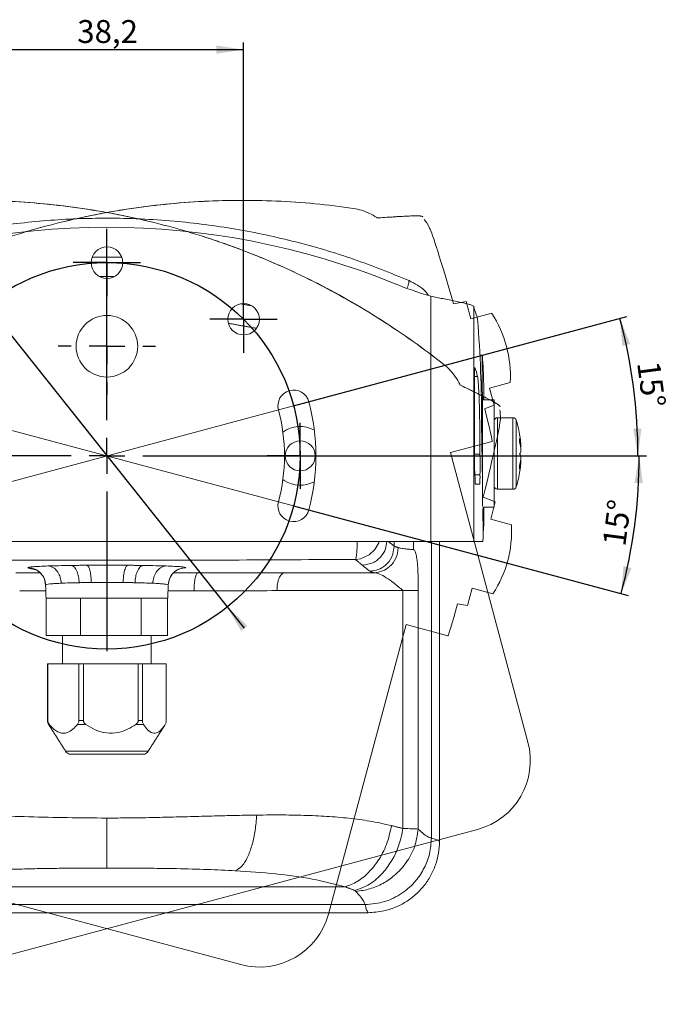
# Model space of a CAD drawing. Units: millimetres. Extents: x 7 to 838, y 5 to 589.
# Drawn here: x 660 to 750, y 253 to 391 of the extents above; entities that cross this region are included whole.
import ezdxf

# ---------------------------------------------------------------- set-up
doc = ezdxf.new("R2010")
doc.units = ezdxf.units.MM
for name, color, linetype in [('COTATION', 1, 'Continuous'), ('COTATION2', 96, 'Continuous'), ('NOTE', 5, 'Continuous')]:
    doc.layers.add(name, color=color, linetype=linetype)
doc.styles.add('SLDTEXTSTYLE0', font='TXT', dxfattribs={"width": 0.75})
doc.dimstyles.new('SLDDIMSTYLE1', dxfattribs={"dimtxt": 3.2, "dimasz": 3.81, "dimexe": 0, "dimexo": 0.0625, "dimgap": 0.8, "dimtad": 1, "dimtoh": 1, "dimdec": 1, "dimrnd": 1e-09, "dimzin": 12, "dimdsep": 46, "dimtxsty": 'SLDTEXTSTYLE0', "dimsah": 1, "dimcen": 0.09, "dimadec": 0, "dimazin": 0, "dimtfac": 1, "dimtofl": 0, "dimtmove": 0, "dimatfit": 3, "dimfxl": 0, "dimtolj": 1, "dimtzin": 12, "dimarcsym": 0})
doc.dimstyles.new('SLDDIMSTYLE2', dxfattribs={"dimtxt": 3.2, "dimasz": 3.81, "dimexe": 0, "dimexo": 0.0625, "dimgap": 0.8, "dimtad": 1, "dimtoh": 1, "dimdec": 4, "dimzin": 12, "dimdsep": 46, "dimtxsty": 'SLDTEXTSTYLE0', "dimsah": 1, "dimcen": 0.09, "dimadec": 1, "dimazin": 0, "dimtfac": 1, "dimtofl": 0, "dimtmove": 0, "dimatfit": 3, "dimfxl": 0, "dimtolj": 1, "dimtzin": 12, "dimarcsym": 0})
doc.dimstyles.new('SLDDIMSTYLE5', dxfattribs={"dimtxt": 3.2, "dimasz": 3.81, "dimexe": 0, "dimexo": 0.0625, "dimgap": 0.8, "dimtad": 1, "dimtoh": 1, "dimrnd": 1e-09, "dimzin": 12, "dimdsep": 46, "dimtxsty": 'SLDTEXTSTYLE0', "dimsah": 1, "dimcen": 0.09, "dimadec": 0, "dimazin": 0, "dimtfac": 1, "dimtmove": 0, "dimatfit": 3, "dimfxl": 0, "dimtolj": 1, "dimtzin": 12, "dimarcsym": 0})

# ---------------------------------------------------------------- blocks, each defined once
blk = doc.blocks.new('*D18')
at = {"layer": 'COTATION'}
for p, q in [((698.21, 336.96), (744.75, 349.42)), ((699.43, 329.97), (747.31, 329.97))]:
    blk.add_line(p, q, dxfattribs=at)
blk.add_arc((672.13, 329.97), 74.18, 0, 14.9966, dxfattribs=at)
for points in [[(743.79, 349.16), (744.12, 345.33), (745.23, 345.59)], [(746.31, 329.97), (746.79, 333.79), (745.64, 333.76)]]:
    blk.add_solid(points, dxfattribs=at)
at = {"layer": 'COTATION', "insert": (749.35, 343.38), "char_height": 3.2, "attachment_point": 1, "rotation": 277.4983, "style": 'SLDTEXTSTYLE0'}
blk.add_mtext('15°', dxfattribs=at)
blk = doc.blocks.new('*D19')
at = {"layer": 'COTATION'}
for p, q in [((699.43, 329.97), (747.49, 329.97)), ((698.21, 322.98), (744.92, 310.46))]:
    blk.add_line(p, q, dxfattribs=at)
blk.add_arc((672.13, 329.97), 74.36, 345, 0, dxfattribs=at)
for points in [[(746.49, 329.97), (745.82, 326.17), (746.97, 326.15)], [(743.96, 310.72), (745.41, 314.29), (744.29, 314.56)]]:
    blk.add_solid(points, dxfattribs=at)
at = {"layer": 'COTATION', "insert": (741.35, 317.61), "char_height": 3.2, "attachment_point": 1, "rotation": 82.5, "style": 'SLDTEXTSTYLE0'}
blk.add_mtext('15°', dxfattribs=at)
blk = doc.blocks.new('*D20')
at = {"layer": 'COTATION'}
for p, q in [((655.31, 351.09), (635.1, 376.48)), ((655.31, 351.09), (688.95, 308.85)), ((688.95, 308.85), (691.32, 305.87))]:
    blk.add_line(p, q, dxfattribs=at)
for points in [[(655.31, 351.09), (653.39, 354.43), (652.49, 353.72)], [(688.95, 308.85), (690.88, 305.51), (691.77, 306.22)]]:
    blk.add_solid(points, dxfattribs=at)
at = {"layer": 'COTATION', "char_height": 3.2, "attachment_point": 1, "rotation": 308.5271, "style": 'SLDTEXTSTYLE0'}
for s, insert in [('%%c', (639.31, 377.8)), ('54', (642.32, 374.03))]:
    blk.add_mtext(s, dxfattribs=dict(at, insert=insert))
blk = doc.blocks.new('*D21')
at = {"layer": 'COTATION'}
for p, q in [((653.04, 353.76), (653.04, 387.73)), ((653.04, 386.73), (691.22, 386.73)), ((691.22, 353.76), (691.22, 387.73))]:
    blk.add_line(p, q, dxfattribs=at)
for points in [[(653.04, 386.73), (656.85, 386.16), (656.85, 387.3)], [(691.22, 386.73), (687.41, 387.3), (687.41, 386.16)]]:
    blk.add_solid(points, dxfattribs=at)
at = {"layer": 'COTATION', "insert": (667.99, 390.86), "char_height": 3.2, "attachment_point": 1, "style": 'SLDTEXTSTYLE0'}
blk.add_mtext('38,2', dxfattribs=at)
blk = doc.blocks.new('SW_CENTERMARKSYMBOL_1')
at = {"layer": 'COTATION', "color": 0}
for p, q in [((0, 2.5), (0, 4.6)), ((0, 0), (0, 2.5)), ((-2.5, 0), (-4.6, 0)), ((0, 0), (-2.5, 0)), ((0, 0), (0, -2.5)), ((0, 0), (2.5, 0)), ((2.5, 0), (4.6, 0)), ((0, -2.5), (0, -4.6))]:
    blk.add_line(p, q, dxfattribs=at)
blk = doc.blocks.new('SW_CENTERMARKSYMBOL_3')
at = {"layer": 'COTATION', "color": 0}
for p, q in [((0, 2.5), (0, 4.7)), ((0, 0), (0, 2.5)), ((-2.5, 0), (-4.7, 0)), ((0, 0), (-2.5, 0)), ((0, 0), (0, -2.5)), ((0, 0), (2.5, 0)), ((2.5, 0), (4.7, 0)), ((0, -2.5), (0, -4.7))]:
    blk.add_line(p, q, dxfattribs=at)
blk = doc.blocks.new('SW_CENTERMARKSYMBOL_4')
at = {"layer": 'COTATION', "color": 0}
for p, q in [((0, 2.5), (0, 4.7)), ((0, 0), (0, 2.5)), ((-2.5, 0), (-4.7, 0)), ((0, 0), (-2.5, 0)), ((0, 0), (0, -2.5)), ((0, 0), (2.5, 0)), ((2.5, 0), (4.7, 0)), ((0, -2.5), (0, -4.7))]:
    blk.add_line(p, q, dxfattribs=at)
blk = doc.blocks.new('SW_CENTERMARKSYMBOL_5')
at = {"layer": 'COTATION', "color": 0}
for p, q in [((0, 5), (0, 6.8)), ((0, 0), (0, 2.5)), ((-5, 0), (-6.8, 0)), ((0, 0), (-2.5, 0)), ((0, 0), (0, -2.5)), ((0, 0), (2.5, 0)), ((5, 0), (6.8, 0)), ((0, -5), (0, -6.8))]:
    blk.add_line(p, q, dxfattribs=at)
blk = doc.blocks.new('SW_CENTERMARKSYMBOL_6')
at = {"layer": 'COTATION', "color": 0}
for p, q in [((0, 5), (0, 27.3)), ((0, 0), (0, 2.5)), ((-5, 0), (-27.3, 0)), ((0, 0), (-2.5, 0)), ((0, 0), (0, -2.5)), ((0, 0), (2.5, 0)), ((5, 0), (27.3, 0)), ((0, -5), (0, -27.3))]:
    blk.add_line(p, q, dxfattribs=at)
blk = doc.blocks.new('Falcon - Face Arrière')
at = {"color": 7, "linetype": 'Continuous', "lineweight": 0}
for p, q in [((-4.01, 57.07), (-4.01, 54.07)), ((5.99, 54.07), (5.99, 57.07)), ((-6.51, 54.07), (-6.69, 52.26)), ((-4.01, 54.07), (-6.51, 54.07)), ((8.49, 54.07), (5.99, 54.07)), ((8.49, 54.07), (8.62, 52.64)), ((13.29, 46.46), (13.29, 52.5)), ((55.17, 46.46), (13.29, 46.46)), ((-20.99, 45.26), (-21.05, 45.06)), ((65.15, 36.47), (65.15, -36.47)), ((1.32, -27), (1.32, 27)), ((-20.99, -45.26), (-21.05, -45.06)), ((13.29, -46.46), (13.29, -52.5)), ((55.17, -46.46), (13.29, -46.46)), ((-6.51, -54.07), (-6.69, -52.26)), ((8.49, -54.07), (8.62, -52.64)), ((-4.01, -54.07), (-6.51, -54.07)), ((-4.01, -57.07), (-4.01, -54.07)), ((5.99, -54.07), (5.99, -57.07)), ((8.49, -54.07), (5.99, -54.07))]:
    blk.add_line(p, q, dxfattribs=at)
for centre, radius, start, end in [((0.99, 41.85), 16.02, 71.8194, 108.1806), ((55.17, 36.47), 9.98, 0, 90), ((55.17, -36.47), 9.98, 270, 0), ((0.99, -41.85), 16.02, 251.8194, 288.1806)]:
    blk.add_arc(centre, radius, start, end, dxfattribs=at)
at = {"color": 6, "linetype": 'Continuous', "lineweight": 0}
for centre, major_axis, start_param, end_param in [((0.99, 52.5), (12.3, 0), 0, 0.901164), ((588.55, 50.99), (608, 0), 3.067058, 3.107731), ((32.1, 51.71), (50, 0), 2.458656, 3.067058), ((0.99, -52.5), (12.3, 0), 5.382021, 6.283185)]:
    blk.add_ellipse(centre, major_axis=major_axis, ratio=0.017452, start_param=start_param, end_param=end_param, dxfattribs=at)
at = {"color": 8, "linetype": 'Continuous', "lineweight": 0}
for points, knots in [([(-20.99, 45.26), (-20.89, 45.64), (-20.84, 46.03), (-20.74, 46.51), (-20.72, 46.6), (-20.67, 46.78), (-20.65, 46.88), (-20.6, 47.16), (-20.57, 47.34), (-20.52, 47.61), (-20.5, 47.7), (-20.47, 47.87), (-20.44, 47.96), (-20.38, 48.21), (-20.35, 48.38), (-20.3, 48.71), (-20.27, 48.87), (-20.21, 49.09), (-20.19, 49.17), (-20.16, 49.31), (-20.14, 49.38), (-20.1, 49.59), (-20.08, 49.72), (-20.04, 49.91), (-20.02, 49.97), (-19.98, 50.09), (-19.97, 50.15), (-19.89, 50.42), (-19.85, 50.61), (-19.79, 50.8), (-19.78, 50.84), (-19.75, 50.91), (-19.74, 50.94), (-19.69, 51.03), (-19.67, 51.08), (-19.61, 51.21), (-19.58, 51.25), (-19.53, 51.26)], [0, 0, 0, 0, 0.125, 0.125, 0.15625, 0.15625, 0.1875, 0.1875, 0.25, 0.25, 0.28125, 0.28125, 0.3125, 0.3125, 0.375, 0.375, 0.4375, 0.4375, 0.46875, 0.46875, 0.5, 0.5, 0.5625, 0.5625, 0.59375, 0.59375, 0.625, 0.625, 0.75, 0.75, 0.78125, 0.78125, 0.8125, 0.8125, 0.875, 0.875, 1, 1, 1, 1]), ([(-23.17, 42.21), (-22.85, 42.93), (-22.43, 43.59), (-21.67, 44.48), (-21.39, 44.77), (-21.08, 45.04), (-21.07, 45.05), (-21.05, 45.06)], [0, 0, 0, 0, 0.25, 0.25, 0.375, 0.375, 0.3811482, 0.3811482, 0.3811482, 0.3811482]), ([(-23.17, 42.21), (-24.6, 38.89), (-25.86, 35.51), (-28.02, 28.66), (-28.93, 25.19), (-30.39, 18.14), (-30.95, 14.57), (-31.42, 10.03), (-31.5, 9.12), (-31.64, 7.3), (-31.7, 6.39), (-31.84, 3.65), (-31.89, 1.82), (-31.89, -3.66), (-31.7, -7.29), (-30.96, -14.47), (-30.41, -18.03), (-28.96, -25.07), (-28.05, -28.57), (-26.41, -33.75), (-25.82, -35.47), (-24.56, -38.87), (-23.88, -40.55), (-23.17, -42.21)], [0, 0, 0, 0, 0.125, 0.125, 0.25, 0.25, 0.375, 0.375, 0.40625, 0.40625, 0.4375, 0.4375, 0.5, 0.5, 0.625, 0.625, 0.75, 0.75, 0.875, 0.875, 0.9375, 0.9375, 1, 1, 1, 1]), ([(-23.17, -42.21), (-24.6, -38.89), (-25.86, -35.51), (-28.02, -28.66), (-28.93, -25.19), (-30.39, -18.14), (-30.95, -14.57), (-31.42, -10.03), (-31.5, -9.12), (-31.64, -7.3), (-31.7, -6.39), (-31.84, -3.65), (-31.89, -1.82), (-31.89, 3.66), (-31.7, 7.29), (-30.96, 14.47), (-30.41, 18.03), (-28.96, 25.07), (-28.05, 28.57), (-26.41, 33.75), (-25.82, 35.47), (-24.56, 38.87), (-23.88, 40.55), (-23.17, 42.21)], [0, 0, 0, 0, 0.125, 0.125, 0.25, 0.25, 0.375, 0.375, 0.40625, 0.40625, 0.4375, 0.4375, 0.5, 0.5, 0.625, 0.625, 0.75, 0.75, 0.875, 0.875, 0.9375, 0.9375, 1, 1, 1, 1]), ([(-23.17, -42.21), (-22.85, -42.93), (-22.43, -43.59), (-21.67, -44.48), (-21.39, -44.77), (-21.08, -45.04), (-21.07, -45.05), (-21.05, -45.06)], [0, 0, 0, 0, 0.25, 0.25, 0.375, 0.375, 0.3811482, 0.3811482, 0.3811482, 0.3811482]), ([(-20.99, -45.26), (-20.89, -45.64), (-20.84, -46.03), (-20.74, -46.51), (-20.72, -46.6), (-20.67, -46.78), (-20.65, -46.88), (-20.6, -47.16), (-20.57, -47.34), (-20.52, -47.61), (-20.5, -47.7), (-20.47, -47.87), (-20.44, -47.96), (-20.38, -48.21), (-20.35, -48.38), (-20.3, -48.71), (-20.27, -48.87), (-20.21, -49.09), (-20.19, -49.17), (-20.16, -49.31), (-20.14, -49.38), (-20.1, -49.59), (-20.08, -49.72), (-20.04, -49.91), (-20.02, -49.97), (-19.98, -50.09), (-19.97, -50.15), (-19.89, -50.42), (-19.85, -50.61), (-19.79, -50.8), (-19.78, -50.84), (-19.75, -50.91), (-19.74, -50.94), (-19.69, -51.03), (-19.67, -51.08), (-19.61, -51.21), (-19.58, -51.25), (-19.53, -51.26)], [0, 0, 0, 0, 0.125, 0.125, 0.15625, 0.15625, 0.1875, 0.1875, 0.25, 0.25, 0.28125, 0.28125, 0.3125, 0.3125, 0.375, 0.375, 0.4375, 0.4375, 0.46875, 0.46875, 0.5, 0.5, 0.5625, 0.5625, 0.59375, 0.59375, 0.625, 0.625, 0.75, 0.75, 0.78125, 0.78125, 0.8125, 0.8125, 0.875, 0.875, 1, 1, 1, 1])]:
    blk.add_open_spline(points, degree=3, knots=knots, dxfattribs=at)

msp = doc.modelspace()

# ---------------------------------------------------------------- linework, layer by layer
at = {"color": 7, "linetype": 'Continuous', "lineweight": 15}
for p, q in [((670.07202, 357.7418), (674.19138, 357.7418)), ((717.39099, 317.99869), (717.39099, 352.28136)), ((723.39008, 350.81489), (723.39008, 317.99869)), ((723.5065, 342.32639), (723.50457, 342.32639)), ((723.47936, 331.99868), (723.47936, 340.82742)), ((723.90069, 341.06534), (723.47969, 341.06534)), ((724.54544, 340.60556), (724.33299, 340.60556)), ((724.54544, 340.60556), (724.6035, 337.27886)), ((724.74885, 337.79869), (724.76358, 338.64255)), ((724.76358, 338.64255), (724.77592, 337.93544)), ((724.6035, 322.95749), (724.6035, 337.63988)), ((724.77592, 337.93544), (724.75154, 337.95247)), ((724.77353, 337.79869), (724.77592, 337.93544)), ((726.2035, 322.79869), (726.2035, 337.79869)), ((724.6035, 326.38942), (724.46124, 334.54114)), ((726.7035, 335.29869), (726.7035, 325.29869)), ((728.83702, 325.29869), (728.83702, 335.29869)), ((729.31556, 334.94361), (729.31556, 325.65376)), ((729.97147, 331.22046), (729.90623, 331.22046)), ((729.97147, 330.71802), (729.96807, 330.71802)), ((729.97147, 331.23716), (729.97059, 331.23716)), ((724.24498, 330.18406), (723.48526, 330.18406)), ((729.97147, 329.36021), (729.91288, 329.36021)), ((729.97147, 329.37691), (729.91527, 329.37691)), ((729.97147, 329.9182), (729.96075, 329.9182)), ((696.88923, 326.53629), (696.71003, 326.66028)), ((723.5181, 327.33921), (724.24454, 327.33921)), ((724.21851, 325.99868), (723.58407, 325.99868)), ((724.65801, 322.44187), (724.67486, 322.70069)), ((724.67291, 319.25431), (724.65801, 322.44187)), ((724.68977, 319.51313), (724.67486, 322.70069)), ((724.72135, 320.2626), (724.69579, 322.79869)), ((724.73646, 320.7626), (724.71595, 322.79869)), ((724.76358, 321.95483), (724.74885, 322.79869)), ((724.77592, 322.66193), (724.75154, 322.6449)), ((724.76358, 321.95483), (724.77592, 322.66193)), ((724.77592, 322.66193), (724.77353, 322.79869)), ((724.73646, 320.7626), (724.71641, 320.75272)), ((724.72135, 320.2626), (724.73646, 320.7626)), ((724.68977, 319.51313), (724.67172, 319.50854)), ((724.67291, 319.25431), (724.68977, 319.51313)), ((717.39099, 317.99869), (626.87241, 317.99869)), ((712.25407, 317.99869), (712.25407, 317.34324)), ((714.96848, 317.99869), (714.96848, 316.8698)), ((723.39008, 317.99869), (717.39099, 317.99869)), ((717.46602, 276.54052), (717.46602, 317.99869)), ((718.58873, 276.11774), (718.58873, 317.99869)), ((724.6303, 317.99869), (723.39008, 317.99869)), ((672.12415, 315.37843), (672.12415, 314.69354)), ((672.1317, 314.69354), (672.12415, 314.69354)), ((713.48147, 311.14025), (713.48147, 277.89991)), ((715.61211, 311.13963), (715.61211, 277.81842)), ((663.6317, 310.08869), (680.6317, 310.08869)), ((663.65572, 310.08869), (663.65572, 304.88869)), ((668.44669, 304.88869), (668.44669, 310.08869)), ((676.92267, 310.08869), (676.92267, 304.88869)), ((680.60768, 310.08869), (680.60768, 304.88869)), ((663.65572, 304.88869), (668.44669, 304.88869)), ((668.44669, 304.88869), (676.92267, 304.88869)), ((676.92267, 304.88869), (680.60768, 304.88869)), ((663.83168, 292.97572), (663.83168, 300.88869)), ((663.83168, 300.88869), (663.8845, 300.88869)), ((663.8845, 300.88869), (663.8845, 292.97572)), ((668.21791, 300.88869), (663.8845, 300.88869)), ((668.21791, 292.97572), (668.21791, 300.88869)), ((668.21791, 300.88869), (668.85142, 300.88869)), ((668.85142, 300.88869), (668.85142, 292.97572)), ((676.51794, 300.88869), (668.85142, 300.88869)), ((676.51794, 292.97572), (676.51794, 300.88869)), ((676.51794, 300.88869), (677.09863, 300.88869)), ((677.09863, 300.88869), (677.09863, 292.97572)), ((680.43172, 300.88869), (677.09863, 300.88869)), ((680.43172, 292.97572), (680.43172, 300.88869)), ((663.83168, 292.97572), (663.8845, 292.97572)), ((664.08295, 292.43781), (663.98432, 292.43781)), ((669.20251, 292.43781), (668.01946, 292.43781)), ((668.21791, 292.97572), (668.85142, 292.97572)), ((677.25127, 292.43781), (676.16685, 292.43781)), ((676.51794, 292.97572), (677.09863, 292.97572)), ((677.90697, 288.72009), (666.35643, 288.72009)), ((667.77457, 288.28869), (666.85684, 288.28869)), ((677.40656, 288.28869), (667.77457, 288.28869)), ((705.41399, 269.75555), (638.84941, 269.75555)), ((636.07988, 267.25802), (708.18352, 267.25802)), ((708.60629, 266.13531), (635.65711, 266.13531))]:
    msp.add_line(p, q, dxfattribs=at)
at = {"color": 7, "linetype": 'Continuous', "lineweight": 15, "flags": 128}
for points in [[(671.06933, 355.04219), (672.1317, 355.04776), (673.19407, 355.04219)], [(724.57887, 343.95595), (724.56758, 344.01446), (724.55656, 343.86262), (724.54697, 343.51643), (724.53982, 343.01241), (724.53587, 342.4037), (724.53553, 341.75451), (724.53884, 341.13329), (724.54544, 340.60556)], [(724.24419, 330.62357), (724.24494, 330.21442), (724.24549, 329.80422), (724.24583, 329.39329), (724.24598, 328.98196), (724.24592, 328.57057), (724.24566, 328.15942), (724.2452, 327.74886), (724.24454, 327.33921)], [(672.12409, 317.99869), (672.1241, 317.80418), (672.1241, 317.25279), (672.1241, 316.74269), (672.12411, 316.29263), (672.12412, 315.91915), (672.12413, 315.63597), (672.12414, 315.4535), (672.12415, 315.37843)], [(710.12371, 317.99869), (710.09461, 317.83195), (709.57426, 316.88056), (708.7775, 316.12238), (707.56267, 315.58821), (706.83484, 315.50342), (706.83478, 315.50342), (706.83478, 315.50342)], [(672.12585, 312.28231), (672.12658, 312.28231), (672.12731, 312.28231), (672.12804, 312.28231), (672.12877, 312.28231), (672.12951, 312.28231), (672.13024, 312.28231), (672.13097, 312.28231), (672.1317, 312.28231)]]:
    msp.add_lwpolyline(points, dxfattribs=at)
at = {"color": 7, "linetype": 'Continuous', "lineweight": 15}
for centre, radius in [((672.1317, 356.96869), 2.2), ((691.22357, 349.06057), 2.2), ((672.1317, 345.27974), 4.3), ((699.1317, 329.96869), 2.1)]:
    msp.add_circle(centre, radius, dxfattribs=at)
for centre, radius, start, end in [((672.1317, 255.59977), 106.31773, 67.827283, 112.172717), ((731.12599, 400.35786), 50, 247.827283, 254.0558662), ((725.1049, 350.9446), 1.71972, 184.3255921, 198.9363582), ((717.74533, 347.80318), 6.28809, 11.4084741, 24.2570828), ((547.83251, 335.08252), 176.62956, 359.8243831, 4.5345759), ((575.57715, 334.01728), 149.33282, 3.0666953, 3.8160733), ((743.15111, 341.22092), 19.67569, 176.7791419, 181.1459503), ((717.30841, 339.6968), 6.73284, 11.727882, 22.9894936), ((589.67328, 336.55339), 135.1329, 0.5280088, 2.3126588), ((698.21194, 336.95589), 2.2, 14.9980123, 194.9980123), ((672.1317, 329.96868), 29.2, 344.9931659, 14.9980123), ((672.1317, 329.96868), 24.8, 344.9931659, 14.9980123), ((726.7035, 334.79869), 0.5, 90, 180), ((728.83702, 334.79869), 0.5, 16.8492796, 90), ((713.9785, 330.29869), 16.025, 8.7299312, 16.8492796), ((699.1317, 329.96869), 4.1, 61.149843, 126.2031608), ((714.6471, 330.42168), 15.34518, 2.9838443, 9.4763202), ((714.93688, 330.44574), 15.05541, 3.0132685, 9.5675564), ((809.50593, 330.49914), 86.03964, 179.0013691, 182.9983264), ((722.15909, 330.55311), 7.84083, 4.8825209, 13.6512642), ((721.54957, 332.13299), 8.2333, 358.1162481, 1.8837519), ((722.15909, 330.01182), 7.84083, 4.8825209, 13.6512642), ((728.7494, 330.94932), 1.25158, 325.6634122, 347.5351236), ((729.03918, 329.62718), 0.96579, 15.1355012, 39.6433052), ((728.79445, 329.66423), 1.20411, 12.1761971, 31.7969916), ((721.57474, 330.0332), 8.42461, 4.6626098, 8.216286), ((721.50347, 330.57257), 8.49633, 346.8920213, 355.3200122), ((721.50347, 330.05343), 8.49633, 346.8920213, 355.3200122), ((714.93688, 330.15163), 15.05541, 350.4324436, 356.9867316), ((713.9785, 330.29869), 16.025, 343.1507204, 351.2700686), ((722.20921, 328.38614), 7.57366, 358.0359226, 1.9640774), ((699.1317, 329.96869), 4.1, 236.8423804, 298.8501942), ((705.77809, 327.02727), 18.46908, 356.8074001, 0.9677479), ((726.7035, 325.79869), 0.5, 180, 270), ((728.83702, 325.79869), 0.5, 270, 343.1507204), ((698.21086, 322.97745), 2.2, 164.9931659, 344.9931659), ((659.74411, 322.70166), 65.0564, 355.854433, 0.0854538), ((667.32589, 289.33869), 1.15, 212.541431, 245.9293854), ((676.93752, 289.33869), 1.15, 294.0706146, 327.458569)]:
    msp.add_arc(centre, radius, start, end, dxfattribs=at)
for points, knots in [([(714.34204, 354.45378), (711.77151, 355.49464), (706.61342, 357.58326), (698.49952, 359.96717), (690.11939, 361.76625), (681.28981, 362.90995), (672.46493, 363.30076), (663.72379, 362.9549), (655.29231, 361.95337), (646.88696, 360.25058), (638.34488, 357.84013), (632.79952, 355.61083), (629.92137, 354.45378)], [0, 0, 0, 0, 0.096362442, 0.193363697, 0.292432855, 0.392240689, 0.499999591, 0.596276491, 0.693247458, 0.792378822, 0.892240198, 1, 1, 1, 1]), ([(714.08527, 353.42339), (714.11129, 353.48638), (714.18894, 353.67441), (714.27407, 354.01813), (714.31879, 354.30477), (714.34204, 354.45378)], [0, 0, 0, 0, 0.1947971655, 0.5814359495, 1, 1, 1, 1]), ([(714.34204, 354.45378), (714.7423, 354.24888), (715.54313, 353.83891), (716.48168, 353.16064), (716.88442, 352.60015), (717.02185, 352.40889)], [0, 0, 0, 0, 0.396953044, 0.79421664, 1, 1, 1, 1]), ([(717.39099, 352.28136), (717.66619, 352.22643), (718.22145, 352.11559), (719.07438, 351.91481), (719.95349, 351.77139), (720.80835, 351.58955), (721.58977, 351.41245), (722.25892, 351.26238), (722.79527, 351.13243), (723.14174, 350.99078), (723.34382, 350.90424), (723.37457, 350.84486), (723.39008, 350.81489)], [0, 0, 0, 0, 0.089209373, 0.179998197, 0.283522628, 0.389721591, 0.497336547, 0.607994102, 0.715943421, 0.827014586, 0.912725888, 1, 1, 1, 1]), ([(723.90069, 341.06534), (723.92149, 340.96105), (723.96308, 340.75249), (724.02722, 340.01106), (724.09238, 338.86551), (724.1529, 337.19042), (724.19617, 335.34309), (724.22225, 333.60726), (724.23731, 332.16816), (724.24185, 331.1154), (724.24397, 330.62289)], [0, 0, 0, 0, 0.151679783, 0.303315992, 0.474853237, 0.645959007, 0.789891671, 0.863019023, 0.935915653, 1, 1, 1, 1]), ([(707.08671, 317.99869), (707.08548, 317.78725), (707.08202, 317.19355), (707.03038, 316.37096), (706.94432, 315.66989), (706.87128, 315.55891), (706.83477, 315.50342)], [0, 0, 0, 0, 0.155663975, 0.437109313, 0.718554655, 1, 1, 1, 1]), ([(707.8058, 314.68313), (708.32046, 314.75762), (709.33288, 314.90415), (710.44718, 315.8395), (711.10085, 316.91582), (711.17995, 317.65377), (711.21692, 317.99869)], [0, 0, 0, 0, 0.293710711, 0.577773891, 0.802654153, 1, 1, 1, 1]), ([(712.25407, 317.34324), (712.18831, 316.83079), (712.05893, 315.82255), (711.15235, 314.6939), (710.04062, 313.99715), (709.2464, 313.89704), (708.84244, 313.84612)], [0, 0, 0, 0, 0.283599033, 0.557978276, 0.775176996, 1, 1, 1, 1]), ([(712.8221, 317.13389), (712.75611, 316.62437), (712.62626, 315.62175), (711.73422, 314.49634), (710.64104, 313.79732), (709.85933, 313.69138), (709.4618, 313.63751)], [0, 0, 0, 0, 0.283564409, 0.557999965, 0.775228317, 1, 1, 1, 1]), ([(712.8221, 317.13389), (712.92954, 317.11158), (713.12419, 317.07117), (713.48654, 317.01408), (713.89715, 316.96156), (714.38424, 316.91183), (714.77736, 316.88355), (714.96848, 316.8698)], [0, 0, 0, 0, 0.218863929, 0.396536069, 0.581726941, 0.796649406, 1, 1, 1, 1]), ([(714.96848, 316.8698), (715.00716, 316.85372), (715.08839, 316.81997), (715.23325, 316.52929), (715.37352, 315.98569), (715.48229, 315.22079), (715.5526, 314.34418), (715.59528, 313.35779), (715.61171, 312.26006), (715.61197, 311.51248), (715.61211, 311.13963)], [0, 0, 0, 0, 0.058325709, 0.122481609, 0.254638133, 0.384724779, 0.506718068, 0.664235382, 0.832543307, 1, 1, 1, 1]), ([(672.12415, 315.37843), (666.33822, 315.38315), (654.75272, 315.39258), (643.20811, 315.46637), (637.429, 315.50331)], [0, 0, 0, 0, 0.499410994, 1, 1, 1, 1]), ([(706.83477, 315.50331), (701.06671, 315.46643), (689.51699, 315.39258), (677.92631, 315.38315), (672.12415, 315.37843)], [0, 0, 0, 0, 0.499411311, 1, 1, 1, 1]), ([(663.56746, 311.92841), (663.5092, 312.28885), (663.39455, 312.99821), (662.73202, 313.77747), (661.93408, 314.25032), (661.37093, 314.30954), (661.08459, 314.33965)], [0, 0, 0, 0, 0.283536229, 0.558014818, 0.775266606, 1, 1, 1, 1]), ([(661.08492, 314.34323), (661.12549, 314.36601), (661.20602, 314.41125), (661.78655, 314.47401), (662.65166, 314.53157), (663.48152, 314.56385), (663.89668, 314.58)], [0, 0, 0, 0, 0.253485413, 0.503267966, 0.751496021, 1, 1, 1, 1]), ([(661.08492, 314.34323), (661.44701, 314.29527), (662.15962, 314.2009), (662.95791, 313.56137), (663.45378, 312.77789), (663.52931, 312.21712), (663.56772, 311.93198)], [0, 0, 0, 0, 0.28353498, 0.558015544, 0.775268386, 1, 1, 1, 1]), ([(663.89668, 314.58), (664.36314, 314.59481), (665.32387, 314.62531), (666.51742, 314.64618), (667.13146, 314.65691)], [0, 0, 0, 0, 0.485533221, 1, 1, 1, 1]), ([(663.89668, 314.58), (664.16311, 314.52633), (664.68764, 314.42066), (665.27921, 313.78089), (665.65195, 313.00404), (665.71545, 312.45024), (665.74772, 312.16877)], [0, 0, 0, 0, 0.2834562019, 0.5580612944, 0.7753804174, 1, 1, 1, 1]), ([(667.13146, 314.65691), (667.29258, 314.60148), (667.60982, 314.49234), (667.96838, 313.85249), (668.1953, 313.07768), (668.23522, 312.52603), (668.25551, 312.24568)], [0, 0, 0, 0, 0.283431633, 0.558075545, 0.775415277, 1, 1, 1, 1]), ([(669.32451, 314.68244), (669.41485, 314.62643), (669.59272, 314.51614), (669.79391, 313.87627), (669.92143, 313.10213), (669.9441, 312.55119), (669.95562, 312.27121)], [0, 0, 0, 0, 0.283423487, 0.558080268, 0.775426826, 1, 1, 1, 1]), ([(672.12585, 312.28231), (672.1258, 312.63604), (672.12571, 313.33257), (672.12526, 314.10495), (672.12472, 314.58358), (672.12434, 314.65649), (672.12415, 314.69354)], [0, 0, 0, 0, 0.283419931, 0.558082329, 0.775431867, 1, 1, 1, 1]), ([(672.1317, 314.69354), (672.1317, 314.63727), (672.1317, 314.52648), (672.1317, 313.8866), (672.1317, 313.11276), (672.1317, 312.56212), (672.1317, 312.28231)], [0, 0, 0, 0, 0.283419931, 0.558082329, 0.775431867, 1, 1, 1, 1]), ([(675.05082, 314.68152), (674.95688, 314.62553), (674.77191, 314.51528), (674.56269, 313.87541), (674.43009, 313.10125), (674.40653, 312.55028), (674.39455, 312.27029)], [0, 0, 0, 0, 0.283423781, 0.558080097, 0.77542641, 1, 1, 1, 1]), ([(677.2043, 314.65578), (677.04084, 314.60037), (676.71899, 314.49128), (676.35523, 313.85143), (676.12504, 313.07659), (676.08456, 312.52491), (676.06399, 312.24455)], [0, 0, 0, 0, 0.2834319948, 0.5580753349, 0.7754147637, 1, 1, 1, 1]), ([(677.2043, 314.65578), (677.81162, 314.64498), (678.99283, 314.62399), (679.94232, 314.59352), (680.40364, 314.57871)], [0, 0, 0, 0, 0.514141308, 1, 1, 1, 1]), ([(680.40364, 314.57871), (680.136, 314.52507), (679.60908, 314.41946), (679.01484, 313.77968), (678.64045, 313.0028), (678.5767, 312.44897), (678.5443, 312.16748)], [0, 0, 0, 0, 0.283456615, 0.558061054, 0.77537983, 1, 1, 1, 1]), ([(680.40364, 314.57871), (680.81334, 314.56262), (681.63244, 314.53043), (682.48602, 314.47319), (683.0589, 314.41081), (683.13842, 314.36588), (683.17847, 314.34324)], [0, 0, 0, 0, 0.248401883, 0.496615727, 0.746440397, 1, 1, 1, 1]), ([(680.69569, 311.932), (680.75404, 312.29236), (680.86887, 313.00159), (681.53138, 313.78077), (682.32919, 314.25369), (682.8922, 314.31306), (683.17847, 314.34324)], [0, 0, 0, 0, 0.28353497, 0.55801555, 0.7752684, 1, 1, 1, 1]), ([(683.1788, 314.33967), (682.81663, 314.29181), (682.10386, 314.19761), (681.30547, 313.55809), (680.80965, 312.7745), (680.73427, 312.21362), (680.69595, 311.92842)], [0, 0, 0, 0, 0.283536218, 0.558014823, 0.77526662, 1, 1, 1, 1]), ([(684.83479, 313.61844), (684.75492, 313.55874), (684.59773, 313.44124), (684.4261, 312.7738), (684.32283, 311.97189), (684.31094, 311.40735), (684.3049, 311.12028)], [0, 0, 0, 0, 0.283547557, 0.558008237, 0.775250469, 1, 1, 1, 1]), ([(684.83479, 313.61844), (686.95749, 313.6204), (691.0998, 313.62421), (695.00598, 313.62772), (696.91046, 313.62943)], [0, 0, 0, 0, 0.5124434027, 1, 1, 1, 1]), ([(696.91046, 313.62943), (696.7713, 313.57923), (696.49754, 313.48049), (696.1612, 312.89789), (695.92483, 312.0938), (695.89437, 311.45596), (695.87888, 311.13171)], [0, 0, 0, 0, 0.254185997, 0.5, 0.745814003, 1, 1, 1, 1]), ([(696.91046, 313.62943), (697.92743, 313.6303), (700.0321, 313.63209), (703.15518, 313.63441), (706.35625, 313.63638), (708.40788, 313.63712), (709.4618, 313.63751)], [0, 0, 0, 0, 0.227038824, 0.469872332, 0.72767269, 1, 1, 1, 1]), ([(709.4618, 313.63751), (709.69859, 313.59102), (710.17403, 313.49768), (711.12738, 312.98024), (712.22371, 312.22104), (713.05941, 311.50292), (713.48147, 311.14025)], [0, 0, 0, 0, 0.245439577, 0.492818641, 0.743858874, 1, 1, 1, 1]), ([(663.56772, 311.93198), (663.60309, 311.95616), (663.66913, 312.00131), (664.07855, 312.05783), (664.57266, 312.10207), (665.10884, 312.13789), (665.53777, 312.15862), (665.74772, 312.16877)], [0, 0, 0, 0, 0.269403845, 0.503010305, 0.675491181, 0.841155931, 1, 1, 1, 1]), ([(665.74772, 312.16877), (666.12749, 312.18424), (666.87425, 312.21467), (667.80037, 312.23546), (668.25551, 312.24568)], [0, 0, 0, 0, 0.508550251, 1, 1, 1, 1]), ([(676.06399, 312.24455), (676.5144, 312.23426), (677.43095, 312.21334), (678.16896, 312.18294), (678.5443, 312.16748)], [0, 0, 0, 0, 0.491413582, 1, 1, 1, 1]), ([(678.5443, 312.16748), (678.85251, 312.15189), (679.48852, 312.11973), (680.13979, 312.06385), (680.59612, 312.00089), (680.66097, 311.95602), (680.69569, 311.932)], [0, 0, 0, 0, 0.240693022, 0.496685598, 0.730493437, 1, 1, 1, 1]), ([(713.48147, 311.14025), (712.10554, 311.14047), (709.40601, 311.14088), (705.36961, 311.13919), (701.86303, 311.13688), (698.89413, 311.13449), (696.90226, 311.13265), (695.87888, 311.13171)], [0, 0, 0, 0, 0.2716493506, 0.5329668112, 0.6994593804, 0.8455892368, 1, 1, 1, 1]), ([(663.98432, 292.43781), (663.95396, 292.49065), (663.8993, 292.58577), (663.84761, 292.76609), (663.83239, 292.8997), (663.83178, 292.96514), (663.83168, 292.97572)], [0, 0, 0, 0, 0.3920611158, 0.7057422836, 0.9524467846, 1, 1, 1, 1]), ([(663.8845, 292.97572), (663.88791, 292.91986), (663.89472, 292.80841), (663.95401, 292.62696), (664.02333, 292.51076), (664.07501, 292.44752), (664.08295, 292.43781)], [0, 0, 0, 0, 0.250130687, 0.498974877, 0.923084856, 1, 1, 1, 1]), ([(668.01946, 292.43781), (667.80751, 292.2032), (667.37709, 291.72677), (666.70584, 291.30004), (665.90303, 291.13392), (664.9927, 291.45762), (664.38866, 292.10842), (664.08295, 292.43781)], [0, 0, 0, 0, 0.177073912, 0.359594971, 0.500544158, 0.747212186, 1, 1, 1, 1]), ([(668.01946, 292.43781), (668.05894, 292.49065), (668.13, 292.58577), (668.19721, 292.76609), (668.21699, 292.8997), (668.21778, 292.96514), (668.21791, 292.97572)], [0, 0, 0, 0, 0.3920611662, 0.7057429317, 0.9524483514, 1, 1, 1, 1]), ([(668.85142, 292.97572), (668.85746, 292.91985), (668.86951, 292.80841), (668.9744, 292.62695), (669.09704, 292.51076), (669.18847, 292.44752), (669.20251, 292.43781)], [0, 0, 0, 0, 0.250131723, 0.498976947, 0.923088349, 1, 1, 1, 1]), ([(676.16685, 292.43781), (675.79173, 292.20338), (675.02994, 291.72731), (673.65501, 291.22937), (672.07071, 291.14782), (670.516, 291.62368), (669.62518, 292.17583), (669.20251, 292.43781)], [0, 0, 0, 0, 0.1770658564, 0.3595785569, 0.5805610663, 0.8009868151, 1, 1, 1, 1]), ([(676.16685, 292.43781), (676.2367, 292.49065), (676.36242, 292.58577), (676.48131, 292.76609), (676.51632, 292.8997), (676.51771, 292.96514), (676.51794, 292.97572)], [0, 0, 0, 0, 0.392061217, 0.70574358, 0.952449918, 1, 1, 1, 1]), ([(677.09863, 292.97572), (677.10125, 292.91985), (677.10649, 292.80841), (677.15209, 292.62695), (677.20541, 292.51076), (677.24516, 292.44752), (677.25127, 292.43781)], [0, 0, 0, 0, 0.2501317226, 0.4989769467, 0.9230883491, 1, 1, 1, 1]), ([(680.27908, 292.43781), (680.11599, 292.20338), (679.78479, 291.72731), (679.18703, 291.22937), (678.49824, 291.14782), (677.82232, 291.62368), (677.43503, 292.17583), (677.25127, 292.43781)], [0, 0, 0, 0, 0.177065856, 0.359578557, 0.580561066, 0.800986815, 1, 1, 1, 1]), ([(680.27908, 292.43781), (680.30944, 292.49065), (680.3641, 292.58577), (680.41579, 292.76609), (680.43101, 292.8997), (680.43162, 292.96514), (680.43172, 292.97572)], [0, 0, 0, 0, 0.392061216, 0.70574358, 0.952449918, 1, 1, 1, 1]), ([(651.20917, 279.77602), (652.83037, 279.74674), (656.10515, 279.68758), (661.26535, 279.53411), (666.626, 279.39439), (670.27773, 279.37033), (672.12415, 279.35816)], [0, 0, 0, 0, 0.242371088, 0.489579739, 0.741916192, 1, 1, 1, 1]), ([(672.12415, 279.35816), (673.14286, 279.36186), (675.23625, 279.36945), (678.33505, 279.42199), (681.48257, 279.49522), (684.53511, 279.57946), (687.50558, 279.66196), (690.32823, 279.73369), (692.14434, 279.76189), (693.05424, 279.77602)], [0, 0, 0, 0, 0.142309844, 0.2924370742, 0.4342983846, 0.5864231878, 0.7273702979, 0.8634080471, 1, 1, 1, 1]), ([(672.12415, 279.35816), (672.12416, 278.6879), (672.12419, 277.36856), (672.12432, 275.56352), (672.12452, 273.99396), (672.12479, 272.75523), (672.125, 272.50223), (672.12511, 272.37366)], [0, 0, 0, 0, 0.191039479, 0.376042234, 0.559086582, 0.775927467, 1, 1, 1, 1]), ([(693.05424, 279.77602), (692.99897, 279.05366), (692.89007, 277.63021), (692.46149, 275.66919), (691.85051, 273.9375), (691.03529, 272.53181), (690.39392, 272.17502), (690.06833, 271.99389)], [0, 0, 0, 0, 0.1907424071, 0.37586913, 0.5591405225, 0.7761976277, 1, 1, 1, 1]), ([(693.05424, 279.77602), (694.2701, 279.78555), (696.65545, 279.80424), (700.04263, 279.73977), (703.2708, 279.58482), (706.3341, 279.30797), (709.24349, 278.90431), (711.00857, 278.50256), (711.88886, 278.30219)], [0, 0, 0, 0, 0.1725665338, 0.3385497499, 0.5021879929, 0.6701313808, 0.835485865, 1, 1, 1, 1]), ([(705.41399, 269.75555), (705.98566, 269.96665), (707.11405, 270.38333), (708.68496, 271.66658), (710.10459, 273.40982), (711.30417, 275.66568), (711.6922, 277.41542), (711.88886, 278.30219)], [0, 0, 0, 0, 0.190284029, 0.375598569, 0.559226305, 0.776616509, 1, 1, 1, 1]), ([(713.48147, 277.89991), (713.3278, 277.12305), (713.02465, 275.59045), (712.0236, 273.46404), (710.64302, 271.55666), (708.83882, 269.96524), (707.43298, 269.48525), (706.72011, 269.24186)], [0, 0, 0, 0, 0.190433434, 0.37568721, 0.55919801, 0.776479711, 1, 1, 1, 1]), ([(715.61211, 277.81842), (715.48611, 276.98395), (715.23808, 275.3413), (714.02707, 273.0978), (712.46157, 271.37072), (710.69287, 270.16228), (708.86226, 269.37292), (707.56423, 269.19978), (706.90562, 269.11193)], [0, 0, 0, 0, 0.190810439, 0.375610669, 0.558459408, 0.70277682, 0.849190992, 1, 1, 1, 1]), ([(708.18352, 267.25802), (709.10864, 267.34492), (710.92744, 267.51578), (713.39128, 268.75454), (715.25496, 270.42732), (716.51966, 272.35516), (717.30218, 274.37224), (717.41083, 275.81008), (717.46602, 276.54052)], [0, 0, 0, 0, 0.191133428, 0.375771749, 0.558346318, 0.702485863, 0.848858554, 1, 1, 1, 1]), ([(715.61211, 277.81842), (715.89419, 277.56639), (716.45617, 277.06431), (717.08231, 276.65776), (717.33771, 276.57972), (717.46602, 276.54052)], [0, 0, 0, 0, 0.33401607, 0.66542914, 1, 1, 1, 1]), ([(717.46602, 276.54052), (717.57882, 276.50378), (717.80416, 276.43039), (718.09925, 276.36128), (718.36541, 276.27945), (718.51433, 276.17162), (718.58873, 276.11774)], [0, 0, 0, 0, 0.25080308, 0.501021043, 0.7507205, 1, 1, 1, 1]), ([(718.58873, 276.11774), (718.56076, 275.55656), (718.50483, 274.4342), (718.06823, 272.79746), (717.37826, 271.25695), (716.43885, 269.85146), (715.274, 268.62794), (713.92341, 267.61107), (712.41876, 266.84656), (710.64159, 266.26296), (709.34298, 266.18151), (708.60629, 266.13531)], [0, 0, 0, 0, 0.107400088, 0.214800176, 0.322200264, 0.429600352, 0.53700044, 0.644400528, 0.751800616, 0.859200704, 1, 1, 1, 1]), ([(672.12511, 272.37366), (671.31867, 272.37275), (669.70084, 272.37092), (667.2723, 272.35582), (664.8374, 272.32999), (662.24501, 272.28783), (659.54807, 272.22236), (656.80239, 272.12904), (655.0529, 272.03835), (654.19507, 271.99389)], [0, 0, 0, 0, 0.1310002663, 0.2628052011, 0.3958522951, 0.5305669329, 0.6923629784, 0.8491562667, 1, 1, 1, 1]), ([(672.12511, 272.37366), (673.23997, 272.37194), (675.44434, 272.36853), (678.69277, 272.34062), (682.27857, 272.28498), (686.09717, 272.19029), (688.77768, 272.05772), (690.06833, 271.99389)], [0, 0, 0, 0, 0.180979843, 0.357846505, 0.530642605, 0.774008047, 1, 1, 1, 1]), ([(690.06833, 271.99389), (691.9604, 271.86401), (695.71835, 271.60604), (700.87825, 270.91741), (703.90812, 270.14129), (705.41399, 269.75555)], [0, 0, 0, 0, 0.337770846, 0.670864885, 1, 1, 1, 1]), ([(706.90562, 269.11193), (707.15764, 268.82984), (707.65973, 268.26787), (708.06627, 267.64172), (708.14431, 267.38632), (708.18352, 267.25802)], [0, 0, 0, 0, 0.334017263, 0.665430546, 1, 1, 1, 1]), ([(708.18352, 267.25802), (708.22039, 267.14517), (708.28789, 266.93855), (708.33513, 266.73965), (708.41093, 266.456), (708.51254, 266.28921), (708.60629, 266.13531)], [0, 0, 0, 0, 0.250807594, 0.459229049, 0.501030383, 1, 1, 1, 1])]:
    msp.add_open_spline(points, degree=3, knots=knots, dxfattribs=at)
for points, degree in [([(690.86954, 351.18868), (692.28591, 350.93879)], 1), ([(692.9865, 347.79346), (689.14537, 348.48016)], 1), ([(724.57012, 344.01977), (724.23049, 344.01977)], 1), ([(726.2035, 337.79869), (724.6303, 337.79869)], 1), ([(728.83702, 335.29869), (726.7035, 335.29869)], 1), ([(724.6035, 332.79869), (724.49165, 332.79869)], 1), ([(724.57891, 327.79869), (724.6035, 327.79869)], 1), ([(726.7035, 325.29869), (728.83702, 325.29869)], 1), ([(724.6303, 322.79869), (726.2035, 322.79869)], 1), ([(711.46802, 317.99869), (712.25407, 317.34324)], 1), ([(712.25407, 317.34324), (712.8221, 317.13389)], 1), ([(706.83478, 315.50342), (707.8058, 314.68313)], 1), ([(661.08492, 314.34323), (661.08459, 314.33965)], 1), ([(661.33114, 314.25935), (661.08459, 314.33965)], 1), ([(661.33114, 314.25935), (662.19897, 314.06354)], 1), ([(667.13146, 314.65691), (669.32451, 314.68244)], 1), ([(669.32451, 314.68244), (672.12415, 314.69354)], 1), ([(672.1317, 314.69354), (675.05082, 314.68152)], 1), ([(675.05082, 314.68152), (677.2043, 314.65578)], 1), ([(683.1788, 314.33967), (683.17847, 314.34324)], 1), ([(708.84244, 313.84612), (707.8058, 314.68313)], 1), ([(709.4618, 313.63751), (708.84244, 313.84612)], 1), ([(659.42093, 313.61844), (662.89237, 313.61541)], 1), ([(663.42133, 312.63169), (663.50233, 312.41615)], 1), ([(681.38578, 313.61543), (684.83479, 313.61844)], 1), ([(659.95114, 311.12028), (663.5958, 311.11683)], 1), ([(663.56772, 311.93198), (663.56746, 311.92841)], 1), ([(663.56746, 311.92841), (663.6317, 310.08869)], 1), ([(668.25551, 312.24568), (669.95562, 312.27121)], 1), ([(669.95562, 312.27121), (672.12585, 312.28231)], 1), ([(672.1317, 312.28231), (674.39455, 312.27029)], 1), ([(674.39455, 312.27029), (676.06399, 312.24455)], 1), ([(680.6317, 310.08869), (680.69595, 311.92842)], 1), ([(684.3049, 311.12028), (680.66761, 311.11684)], 1), ([(680.69569, 311.932), (680.69595, 311.92842)], 1), ([(695.87888, 311.13171), (694.00614, 311.1298), (690.26064, 311.12599), (686.29015, 311.12219), (684.3049, 311.12028)], 3), ([(715.61211, 311.13963), (715.37008, 311.13973), (714.88604, 311.13994), (713.94966, 311.14015), (713.48147, 311.14025)], 3), ([(665.9317, 304.88869), (665.9317, 300.88869)], 1), ([(678.3317, 300.88869), (678.3317, 304.88869)], 1), ([(663.9842, 292.43781), (666.35643, 288.72009)], 1), ([(677.90697, 288.72009), (680.28458, 292.44624)], 1), ([(711.88886, 278.30219), (713.48147, 277.89991)], 1), ([(713.48147, 277.89991), (713.94966, 277.88633), (714.88604, 277.85916), (715.37008, 277.832), (715.61211, 277.81842)], 3), ([(706.72011, 269.24186), (705.41399, 269.75555)], 1), ([(706.72011, 269.24186), (706.90562, 269.11193)], 1)]:
    msp.add_open_spline(points, degree=degree, dxfattribs=at)
at = {"layer": 'COTATION'}
msp.add_circle((672.1317, 329.96868), 26.99999, dxfattribs=at)

# ---------------------------------------------------------------- block references
for name, p in [('SW_CENTERMARKSYMBOL_3', (672.1317, 356.96869)), ('SW_CENTERMARKSYMBOL_6', (672.1317, 329.96868)), ('SW_CENTERMARKSYMBOL_4', (691.22357, 349.06057)), ('SW_CENTERMARKSYMBOL_5', (672.1317, 345.27974)), ('SW_CENTERMARKSYMBOL_1', (699.1317, 329.96869))]:
    msp.add_blockref(name, p, dxfattribs=at)
at = {"layer": 'COTATION2', "rotation": 255}
msp.add_blockref('Falcon - Face Arrière', (672.47281, 331.24172), dxfattribs=at)
at = {"layer": 'NOTE', "rotation": 284.9965763996}
msp.add_blockref('Falcon - Face Arrière', (671.79066, 331.24175), dxfattribs=at)

# ---------------------------------------------------------------- dimensions: what is measured, and where the dimension line sits
at = {"layer": 'COTATION'}
dim = msp.add_linear_dim(base=(691.22357, 386.7315), p1=(653.03981, 353.76057), p2=(691.22357, 353.76057), dimstyle='SLDDIMSTYLE1', dxfattribs=at)
dim.commit()
dim.dimension.update_dxf_attribs({"geometry": '*D21', "text_midpoint": (672.13169, 386.7315)})
dim = msp.add_diameter_dim_2p(p1=(655.31381, 351.09113), p2=(688.94959, 308.84622), dimstyle='SLDDIMSTYLE5', dxfattribs=at)
dim.commit()
dim.dimension.update_dxf_attribs({"geometry": '*D20', "text_midpoint": (639.02701, 371.54659)})
for base, line1, line2, picture, middle in [((746.15371, 334.81923), ((699.4317, 329.96868), (644.8317, 329.96868)), ((646.05129, 322.98212), (698.21211, 336.95523)), '*D18', (745.67813, 339.64901)), ((745.06317, 315.4617), ((646.05171, 336.95679), (698.21169, 322.98056)), ((699.4317, 329.96868), (644.8317, 329.96868)), '*D19', (745.85582, 320.26271))]:
    dim = msp.add_angular_dim_2l(base=base, line1=line1, line2=line2, dimstyle='SLDDIMSTYLE2', dxfattribs=at)
    dim.commit()
    dim.dimension.update_dxf_attribs({"geometry": picture, "text_midpoint": middle})

doc.saveas('drawing.dxf')
